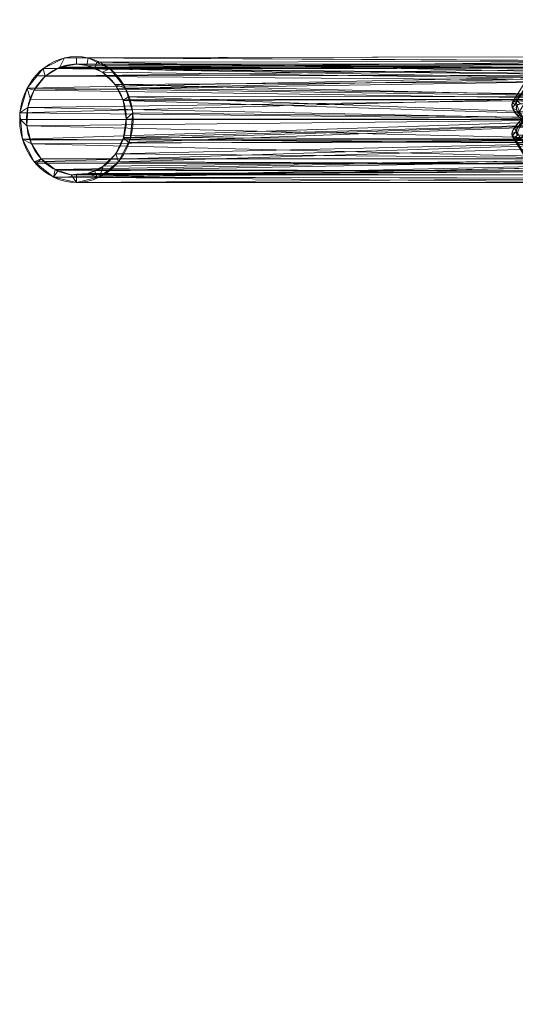
# Model space of a CAD drawing. Units: millimetres. Extents: x -2250 to 2250, y -2250 to 2250.
# Drawn here: x -1023 to -826, y -351 to 40 of the extents above; entities that cross this region are included whole.
import ezdxf

# ---------------------------------------------------------------- set-up
doc = ezdxf.new("R2010")
doc.units = ezdxf.units.MM
doc.layers.add('1', color=7, linetype='Continuous', true_color=0xffffff)

# ---------------------------------------------------------------- blocks, each defined once
blk = doc.blocks.new('UG_SURFACE_004')
at = {"layer": '1', "color": 252, "linetype": 'Continuous', "lineweight": 18}
for points in [[(-1013.23, 20.23, 4706.15), (-1004.68, 24.45, 4710.29), (-768.94, 23.24, 4154.62)], [(-1007.23, 20.34, 4709.05), (-1006.55, 20.76, 4709.38), (-1004.68, 24.45, 4710.29), (-1013.23, 20.23, 4706.15)], [(-1000, 24.45, 4712.55), (-1004.68, 24.45, 4710.29), (-1006.55, 20.76, 4709.38), (-1000, 22, 4712.55)], [(-760.34, 25, 4157.9), (-768.94, 23.24, 4154.62), (-1004.68, 24.45, 4710.29)], [(-1004.68, 24.45, 4710.29), (-1000, 24.45, 4712.55), (-760.34, 25, 4157.9)], [(-751.74, 23.24, 4161.18), (-760.34, 25, 4157.9), (-1000, 24.45, 4712.55)], [(-1000, 24.45, 4712.55), (-995.32, 24.45, 4714.82), (-751.74, 23.24, 4161.18)], [(-1000, 22, 4712.55), (-995.86, 21.51, 4714.56), (-995.32, 24.45, 4714.82), (-1000, 24.45, 4712.55)], [(-991.91, 22.77, 4716.47), (-995.32, 24.45, 4714.82), (-995.86, 21.51, 4714.56), (-992.82, 20.17, 4716.03)], [(-995.32, 24.45, 4714.82), (-991.91, 22.77, 4716.47), (-751.74, 23.24, 4161.18)], [(-776.86, 17.68, 4151.59), (-1015.57, 17.34, 4705.01), (-1013.23, 20.23, 4706.15)], [(-1012.37, 17.18, 4706.56), (-1013.23, 20.23, 4706.15), (-1015.57, 17.34, 4705.01)], [(-1013.23, 20.23, 4706.15), (-768.94, 23.24, 4154.62), (-776.86, 17.68, 4151.59)], [(-1013.23, 20.23, 4706.15), (-1012.37, 17.18, 4706.56), (-1007.23, 20.34, 4709.05)], [(-767.91, 20.46, 4155.01), (-1007.23, 20.34, 4709.05), (-1012.37, 17.18, 4706.56)], [(-1012.37, 17.18, 4706.56), (-774.88, 15.56, 4152.35), (-767.91, 20.46, 4155.01)], [(-1006.55, 20.76, 4709.38), (-1007.23, 20.34, 4709.05), (-767.91, 20.46, 4155.01)], [(-760.34, 22, 4157.9), (-1000, 22, 4712.55), (-1006.55, 20.76, 4709.38)], [(-767.91, 20.46, 4155.01), (-760.34, 22, 4157.9), (-1006.55, 20.76, 4709.38)], [(-752.78, 20.46, 4160.79), (-995.86, 21.51, 4714.56), (-1000, 22, 4712.55)], [(-1000, 22, 4712.55), (-760.34, 22, 4157.9), (-752.78, 20.46, 4160.79)], [(-752.78, 20.46, 4160.79), (-992.82, 20.17, 4716.03), (-995.86, 21.51, 4714.56)], [(-992.82, 20.17, 4716.03), (-989.69, 18.78, 4717.55), (-986.77, 20.23, 4718.96), (-991.91, 22.77, 4716.47)], [(-992.82, 20.17, 4716.03), (-752.78, 20.46, 4160.79), (-745.81, 15.56, 4163.45)], [(-745.81, 15.56, 4163.45), (-989.69, 18.78, 4717.55), (-992.82, 20.17, 4716.03)], [(-743.83, 17.68, 4164.2), (-751.74, 23.24, 4161.18), (-991.91, 22.77, 4716.47)], [(-991.91, 22.77, 4716.47), (-986.77, 20.23, 4718.96), (-743.83, 17.68, 4164.2)], [(-989.69, 18.78, 4717.55), (-984.67, 13.93, 4719.98), (-980.51, 12.5, 4721.99), (-986.77, 20.23, 4718.96)], [(-743.83, 17.68, 4164.2), (-986.77, 20.23, 4718.96), (-980.51, 12.5, 4721.99)], [(-776.86, 17.68, 4151.59), (-782.06, 9.2, 4149.61), (-1019.49, 12.5, 4703.12)], [(-1019.49, 12.5, 4703.12), (-1015.57, 17.34, 4705.01), (-776.86, 17.68, 4151.59)], [(-1015.57, 17.34, 4705.01), (-1019.49, 12.5, 4703.12), (-1016.79, 11.66, 4704.42), (-1012.37, 17.18, 4706.56)], [(-774.88, 15.56, 4152.35), (-1012.37, 17.18, 4706.56), (-1016.79, 11.66, 4704.42)], [(-745.81, 15.56, 4163.45), (-984.67, 13.93, 4719.98), (-989.69, 18.78, 4717.55)], [(-980.51, 12.5, 4721.99), (-738.63, 9.2, 4166.19), (-743.83, 17.68, 4164.2)], [(-1022.38, 2.61, 4701.72), (-1019.49, 12.5, 4703.12), (-782.06, 9.2, 4149.61)], [(-1019.49, 12.5, 4703.12), (-1022.38, 2.61, 4701.72), (-1019.32, 4.83, 4703.2), (-1018.15, 7.98, 4703.76)], [(-1018.15, 7.98, 4703.76), (-1016.79, 11.66, 4704.42), (-1019.49, 12.5, 4703.12)], [(-779.45, 8.1, 4150.6), (-774.88, 15.56, 4152.35), (-1016.79, 11.66, 4704.42)], [(-984.67, 13.93, 4719.98), (-745.81, 15.56, 4163.45), (-741.23, 8.1, 4165.19)], [(-979.51, 9.05, 4722.48), (-980.51, 12.5, 4721.99), (-984.67, 13.93, 4719.98), (-981.39, 7.51, 4721.57)], [(-741.23, 8.1, 4165.19), (-981.39, 7.51, 4721.57), (-984.67, 13.93, 4719.98)], [(-980.51, 12.5, 4721.99), (-979.51, 9.05, 4722.48), (-738.63, 9.2, 4166.19)], [(-1022.38, 2.61, 4701.72), (-782.06, 9.2, 4149.61), (-783.7, 0, 4148.98)], [(-779.45, 8.1, 4150.6), (-1018.15, 7.98, 4703.76), (-1019.32, 4.83, 4703.2)], [(-780.9, 0, 4150.05), (-779.45, 8.1, 4150.6), (-1019.32, 4.83, 4703.2)], [(-1016.79, 11.66, 4704.42), (-1018.15, 7.98, 4703.76), (-779.45, 8.1, 4150.6)], [(-981.39, 7.51, 4721.57), (-980.2, 0.24, 4722.14), (-977.62, 2.61, 4723.39), (-979.51, 9.05, 4722.48)], [(-981.39, 7.51, 4721.57), (-741.23, 8.1, 4165.19), (-739.79, 0, 4165.75)], [(-736.99, 0, 4166.82), (-738.63, 9.2, 4166.19), (-979.51, 9.05, 4722.48)], [(-979.51, 9.05, 4722.48), (-977.62, 2.61, 4723.39), (-736.99, 0, 4166.82)], [(-1022.38, 2.61, 4701.72), (-1022.13, 0.04, 4701.83), (-1019.67, -2.55, 4703.03), (-1019.32, 4.83, 4703.2)], [(-1019.32, 4.83, 4703.2), (-1019.67, -2.55, 4703.03), (-780.9, 0, 4150.05)], [(-739.79, 0, 4165.75), (-980.2, 0.24, 4722.14), (-981.39, 7.51, 4721.57)], [(-783.7, 0, 4148.98), (-1022.13, 0.04, 4701.83), (-1022.38, 2.61, 4701.72)], [(-1021.4, -7.73, 4702.19), (-1022.13, 0.04, 4701.83), (-783.7, 0, 4148.98)], [(-1018.22, -8.04, 4703.73), (-1019.67, -2.55, 4703.03), (-1022.13, 0.04, 4701.83), (-1021.4, -7.73, 4702.19)], [(-978.6, -7.73, 4722.92), (-977.62, 2.61, 4723.39), (-980.2, 0.24, 4722.14), (-981.25, -7.06, 4721.64)], [(-981.25, -7.06, 4721.64), (-980.2, 0.24, 4722.14), (-739.79, 0, 4165.75)], [(-739.79, 0, 4165.75), (-741.23, -8.1, 4165.19), (-981.25, -7.06, 4721.64)], [(-736.99, 0, 4166.82), (-978.6, -7.73, 4722.92), (-979.3, -9.06, 4722.58)], [(-979.3, -9.06, 4722.58), (-738.63, -9.2, 4166.19), (-736.99, 0, 4166.82)], [(-736.99, 0, 4166.82), (-977.62, 2.61, 4723.39), (-978.6, -7.73, 4722.92)], [(-783.7, 0, 4148.98), (-782.06, -9.2, 4149.61), (-1021.4, -7.73, 4702.19)], [(-779.45, -8.1, 4150.6), (-780.9, 0, 4150.05), (-1019.67, -2.55, 4703.03)], [(-1019.67, -2.55, 4703.03), (-1018.22, -8.04, 4703.73), (-779.45, -8.1, 4150.6)], [(-1016.72, -16.73, 4704.46), (-1021.4, -7.73, 4702.19), (-782.06, -9.2, 4149.61)], [(-1021.4, -7.73, 4702.19), (-1017.8, -9.64, 4703.93), (-1018.22, -8.04, 4703.73)], [(-1013.93, -15.64, 4705.81), (-1017.8, -9.64, 4703.93), (-1021.4, -7.73, 4702.19), (-1016.72, -16.73, 4704.46)], [(-981.25, -7.06, 4721.64), (-984.41, -13.56, 4720.11), (-983.28, -16.73, 4720.65), (-979.3, -9.06, 4722.58)], [(-984.41, -13.56, 4720.11), (-981.25, -7.06, 4721.64), (-741.23, -8.1, 4165.19)], [(-979.3, -9.06, 4722.58), (-978.6, -7.73, 4722.92), (-981.25, -7.06, 4721.64)], [(-779.45, -8.1, 4150.6), (-1018.22, -8.04, 4703.73), (-1017.8, -9.64, 4703.93)], [(-1017.8, -9.64, 4703.93), (-774.88, -15.56, 4152.35), (-779.45, -8.1, 4150.6)], [(-1017.8, -9.64, 4703.93), (-1013.93, -15.64, 4705.81), (-774.88, -15.56, 4152.35)], [(-1016.72, -16.73, 4704.46), (-782.06, -9.2, 4149.61), (-776.86, -17.68, 4151.59)], [(-741.23, -8.1, 4165.19), (-745.81, -15.56, 4163.45), (-984.41, -13.56, 4720.11)], [(-738.63, -9.2, 4166.19), (-979.3, -9.06, 4722.58), (-983.28, -16.73, 4720.65)], [(-983.28, -16.73, 4720.65), (-743.83, -17.68, 4164.2), (-738.63, -9.2, 4166.19)], [(-774.88, -15.56, 4152.35), (-1013.93, -15.64, 4705.81), (-1008.48, -19.88, 4708.45)], [(-1008.48, -19.88, 4708.45), (-767.91, -20.46, 4155.01), (-774.88, -15.56, 4152.35)], [(-745.81, -15.56, 4163.45), (-752.78, -20.46, 4160.79), (-992.82, -20.17, 4716.03)], [(-992.82, -20.17, 4716.03), (-989.32, -18.53, 4717.72), (-745.81, -15.56, 4163.45)], [(-990.85, -22.84, 4716.99), (-983.28, -16.73, 4720.65), (-984.41, -13.56, 4720.11), (-989.32, -18.53, 4717.72)], [(-989.32, -18.53, 4717.72), (-984.41, -13.56, 4720.11), (-745.81, -15.56, 4163.45)], [(-1016.72, -16.73, 4704.46), (-1015.78, -17.48, 4704.91), (-1013.93, -15.64, 4705.81)], [(-776.86, -17.68, 4151.59), (-1015.78, -17.48, 4704.91), (-1016.72, -16.73, 4704.46)], [(-1008.48, -19.88, 4708.45), (-1013.93, -15.64, 4705.81), (-1015.78, -17.48, 4704.91), (-1009.15, -22.84, 4708.12)], [(-1009.15, -22.84, 4708.12), (-1015.78, -17.48, 4704.91), (-776.86, -17.68, 4151.59)], [(-776.86, -17.68, 4151.59), (-768.94, -23.24, 4154.62), (-1009.15, -22.84, 4708.12)], [(-991.75, -23.05, 4716.55), (-990.85, -22.84, 4716.99), (-989.32, -18.53, 4717.72), (-992.82, -20.17, 4716.03)], [(-743.83, -17.68, 4164.2), (-990.85, -22.84, 4716.99), (-991.75, -23.05, 4716.55)], [(-991.75, -23.05, 4716.55), (-751.74, -23.24, 4161.18), (-743.83, -17.68, 4164.2)], [(-743.83, -17.68, 4164.2), (-983.28, -16.73, 4720.65), (-990.85, -22.84, 4716.99)], [(-1007.24, -20.27, 4709.05), (-1008.48, -19.88, 4708.45), (-1009.15, -22.84, 4708.12)], [(-1009.15, -22.84, 4708.12), (-1000, -25, 4712.55), (-1002.08, -21.88, 4711.55), (-1007.24, -20.27, 4709.05)], [(-1000, -25, 4712.55), (-1009.15, -22.84, 4708.12), (-768.94, -23.24, 4154.62)], [(-1008.48, -19.88, 4708.45), (-1007.24, -20.27, 4709.05), (-767.91, -20.46, 4155.01)], [(-767.91, -20.46, 4155.01), (-1007.24, -20.27, 4709.05), (-1002.08, -21.88, 4711.55)], [(-1002.08, -21.88, 4711.55), (-760.34, -22, 4157.9), (-767.91, -20.46, 4155.01)], [(-1000.02, -21.73, 4712.55), (-1002.08, -21.88, 4711.55), (-1000, -25, 4712.55)], [(-1002.08, -21.88, 4711.55), (-1000.02, -21.73, 4712.55), (-760.34, -22, 4157.9)], [(-752.78, -20.46, 4160.79), (-760.34, -22, 4157.9), (-1000.02, -21.73, 4712.55)], [(-1000.02, -21.73, 4712.55), (-995.45, -21.41, 4714.76), (-752.78, -20.46, 4160.79)], [(-1000, -25, 4712.55), (-991.75, -23.05, 4716.55), (-995.45, -21.41, 4714.76), (-1000.02, -21.73, 4712.55)], [(-991.75, -23.05, 4716.55), (-1000, -25, 4712.55), (-760.34, -25, 4157.9)], [(-768.94, -23.24, 4154.62), (-760.34, -25, 4157.9), (-1000, -25, 4712.55)], [(-992.82, -20.17, 4716.03), (-995.45, -21.41, 4714.76), (-991.75, -23.05, 4716.55)], [(-995.45, -21.41, 4714.76), (-992.82, -20.17, 4716.03), (-752.78, -20.46, 4160.79)], [(-760.34, -25, 4157.9), (-751.74, -23.24, 4161.18), (-991.75, -23.05, 4716.55)]]:
    blk.add_3dface(points, dxfattribs=at)
blk = doc.blocks.new('UG_SURFACE_054')
at = {"layer": '1', "color": 252, "linetype": 'Continuous', "lineweight": 18}
for points in [[(-824.67, -2.75, 4305.83), (-825.48, -4.8, 4302.06), (-827.22, -5.71, 4302.45), (-826.25, -3.27, 4306.94)], [(-403.62, -685.27, 4586.94), (-826.25, -3.27, 4306.94), (-827.22, -5.71, 4302.45), (-404.6, -687.71, 4582.45)], [(-826.25, -3.27, 4306.94), (-823.57, -0.26, 4310.22), (-822.42, -0.22, 4308.59), (-824.67, -2.75, 4305.83)], [(-400.94, -682.26, 4590.22), (-823.57, -0.26, 4310.22), (-826.25, -3.27, 4306.94), (-403.62, -685.27, 4586.94)], [(-827, -6.58, 4300), (-827.22, -5.71, 4302.45), (-825.48, -4.8, 4302.06)], [(-404.38, -688.58, 4580), (-404.6, -687.71, 4582.45), (-827.22, -5.71, 4302.45), (-827, -6.58, 4300)], [(-825.48, -4.8, 4302.06), (-824.73, -6.02, 4297.94), (-826.32, -7.17, 4297.55), (-827, -6.58, 4300)], [(-827, -6.58, 4300), (-826.32, -7.17, 4297.55), (-403.69, -689.17, 4577.55), (-404.38, -688.58, 4580)], [(-823.7, -7.38, 4293.06), (-826.32, -7.17, 4297.55), (-824.73, -6.02, 4297.94), (-822.52, -6.2, 4294.17)], [(-403.69, -689.17, 4577.55), (-826.32, -7.17, 4297.55), (-823.7, -7.38, 4293.06), (-401.07, -689.38, 4573.06)]]:
    blk.add_3dface(points, dxfattribs=at)
blk = doc.blocks.new('UG_SURFACE_102')
at = {"layer": '1', "color": 252, "linetype": 'Continuous', "lineweight": 18}
for points in [[(-402.58, 689.44, 4575.2), (-825.2, 7.44, 4295.2), (-827, 6.58, 4300), (-404.38, 688.58, 4580)], [(-404.38, 688.58, 4580), (-827, 6.58, 4300), (-826.96, 4.59, 4304.8), (-404.34, 686.59, 4584.8)], [(-404.34, 686.59, 4584.8), (-826.96, 4.59, 4304.8), (-825.1, 1.8, 4308.77), (-402.47, 683.8, 4588.77)], [(-823.79, 6.25, 4295.97), (-825.3, 5.53, 4300), (-827, 6.58, 4300), (-825.2, 7.44, 4295.2)], [(-826.96, 4.59, 4304.8), (-827, 6.58, 4300), (-825.3, 5.53, 4300), (-825.27, 3.86, 4304.03)], [(-825.27, 3.86, 4304.03), (-823.7, 1.52, 4307.37), (-825.1, 1.8, 4308.77), (-826.96, 4.59, 4304.8)]]:
    blk.add_3dface(points, dxfattribs=at)

msp = doc.modelspace()

# ---------------------------------------------------------------- linework, layer by layer
at = {"layer": '1', "color": 252, "linetype": 'Continuous', "lineweight": 18, "extrusion": (-0.43589, 3.67135e-13, 0.9)}
msp.add_circle((0, 1154.15, 4677.19), 25, dxfattribs=at)
at = {"layer": '1', "color": 252, "linetype": 'Continuous', "lineweight": 18, "extrusion": (-0.497329, 0.802556, -0.329495)}
for radius in [12.5, 10.5]:
    msp.add_circle((693.94, 4201.57, -1010.82), radius, dxfattribs=at)
at = {"layer": '1', "color": 252, "linetype": 'Continuous', "lineweight": 18, "extrusion": (0.497329, 0.802556, 0.329495)}
for radius in [12.5, 10.5]:
    msp.add_circle((693.94, 4201.57, 1010.82), radius, dxfattribs=at)
at = {"layer": '1', "color": 252, "linetype": 'Continuous', "lineweight": 18, "extrusion": (-0.692241, 0.6248, 0.361147)}
msp.add_circle((546.99, 3790.92, 2118.06), 12.5, dxfattribs=at)
at = {"layer": '1', "color": 252, "linetype": 'Continuous', "lineweight": 18, "extrusion": (0.692241, 0.6248, -0.361147)}
msp.add_circle((546.99, 3790.92, -2118.06), 12.5, dxfattribs=at)
at = {"layer": '1', "color": 252, "linetype": 'Continuous', "lineweight": 18}
msp.add_open_spline([(-1000, 22, 4712.55), (-1001.31, 22, 4711.92), (-1002.59, 21.86, 4711.3), (-1005.12, 21.3, 4710.07), (-1006.38, 20.88, 4709.46), (-1008.78, 19.77, 4708.3), (-1009.92, 19.1, 4707.75), (-1012.07, 17.5, 4706.71), (-1013.09, 16.57, 4706.21), (-1015.83, 13.53, 4704.89), (-1017.3, 11.07, 4704.17), (-1019.28, 5.78, 4703.22), (-1019.8, 2.88, 4702.97), (-1019.8, -1.42, 4702.96), (-1019.67, -2.88, 4703.03), (-1019.17, -5.7, 4703.27), (-1018.79, -7.07, 4703.45), (-1017.8, -9.74, 4703.93), (-1017.18, -11.03, 4704.23), (-1015.75, -13.41, 4704.93), (-1014.93, -14.52, 4705.32), (-1013.08, -16.58, 4706.22), (-1012.08, -17.49, 4706.7), (-1009.94, -19.08, 4707.74), (-1008.78, -19.77, 4708.3), (-1006.38, -20.88, 4709.46), (-1005.15, -21.29, 4710.06), (-1002.61, -21.86, 4711.29), (-1001.3, -22, 4711.92), (-998.71, -22, 4713.18), (-997.43, -21.86, 4713.8), (-994.88, -21.3, 4715.03), (-993.63, -20.88, 4715.64), (-990.05, -19.24, 4717.37), (-987.84, -17.6, 4718.44), (-985.1, -14.56, 4719.77), (-984.26, -13.43, 4720.18), (-982.82, -11.04, 4720.87), (-982.21, -9.77, 4721.17), (-981.22, -7.11, 4721.65), (-980.84, -5.71, 4721.84), (-980.33, -2.9, 4722.08), (-980.2, -1.47, 4722.14), (-980.2, 1.43, 4722.14), (-980.33, 2.86, 4722.08), (-980.83, 5.68, 4721.84), (-981.21, 7.07, 4721.66), (-982.2, 9.74, 4721.18), (-982.81, 11, 4720.88), (-984.24, 13.39, 4720.19), (-985.07, 14.53, 4719.78), (-986.9, 16.56, 4718.9), (-987.9, 17.47, 4718.42), (-990.06, 19.08, 4717.37), (-991.21, 19.77, 4716.81), (-994.78, 21.42, 4715.08), (-997.38, 22, 4713.82), (-1000, 22, 4712.55)], degree=3, knots=[0, 0, 0, 0, 0.03125, 0.03125, 0.0625, 0.0625, 0.09375, 0.09375, 0.125, 0.125, 0.1875, 0.1875, 0.25, 0.25, 0.28125, 0.28125, 0.3125, 0.3125, 0.34375, 0.34375, 0.375, 0.375, 0.40625, 0.40625, 0.4375, 0.4375, 0.46875, 0.46875, 0.5, 0.5, 0.53125, 0.53125, 0.5625, 0.5625, 0.625, 0.625, 0.65625, 0.65625, 0.6875, 0.6875, 0.71875, 0.71875, 0.75, 0.75, 0.78125, 0.78125, 0.8125, 0.8125, 0.84375, 0.84375, 0.875, 0.875, 0.90625, 0.90625, 0.9375, 0.9375, 1, 1, 1, 1], dxfattribs=at)

# ---------------------------------------------------------------- block references
for name in ['UG_SURFACE_102', 'UG_SURFACE_004', 'UG_SURFACE_054']:
    msp.add_blockref(name, (0, 0), dxfattribs=at)

doc.saveas('drawing.dxf')
